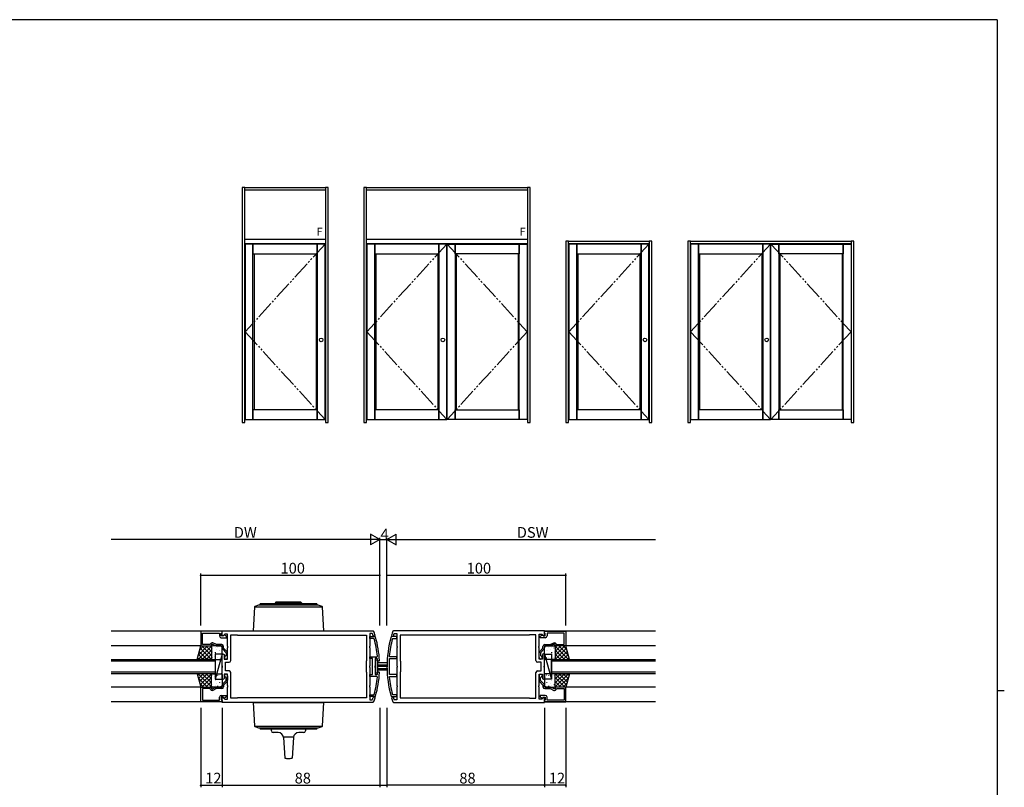
# Model space of a CAD drawing. Extents: x 0 to 1133, y 0 to 806.
# Drawn here: x 558 to 1108, y 373 to 802 of the extents above; entities that cross this region are included whole.
import ezdxf

# ---------------------------------------------------------------- set-up
doc = ezdxf.new("R2010")
doc.units = 0
doc.header["$MEASUREMENT"] = 0
doc.linetypes.add('YDIVIDE_1', pattern=[15, 10, -1, 1, -1, 1, -1])
for name, color, linetype in [('YKK_11', 7, 'CONTINUOUS'), ('YKK_12', 2, 'CONTINUOUS'), ('YKK_13', 4, 'CONTINUOUS'), ('YKK_A1', 4, 'CONTINUOUS'), ('YKK_D', 6, 'CONTINUOUS'), ('YKK_ZWAK', 7, 'CONTINUOUS')]:
    doc.layers.add(name, color=color, linetype=linetype)
doc.styles.get("Standard").update_dxf_attribs({"font": 'ROMANS.SHX', "bigfont": 'EXTFONT.SHX'})

# ---------------------------------------------------------------- blocks, each defined once
blk = doc.blocks.new('A201')
at = {"layer": 'YKK_ZWAK', "color": 254, "linetype": 'Continuous'}
for p, q in [((571, 410), (21, 410)), ((571, 410), (571, 35)), ((571, 222.5), (573, 222.5))]:
    blk.add_line(p, q, dxfattribs=at)

msp = doc.modelspace()

# ---------------------------------------------------------------- linework, layer by layer
at = {"layer": 'YKK_11', "color": 0, "linetype": 'ByBlock'}
for p, q in [((671.06, 460.1), (659.06, 460.1)), ((659.06, 460.1), (659.06, 451.9)), ((660.06, 452.7), (660.06, 459.1)), ((660.06, 459.1), (669.56, 459.1)), ((669.56, 459.1), (669.56, 457.5)), ((670.56, 458.9), (670.76, 459.1)), ((670.56, 457.5), (670.56, 458.9)), ((671.51, 457.5), (670.56, 457.5)), ((670.76, 459.1), (671.06, 459.4)), ((671.06, 460.4), (755.37, 460.4)), ((671.06, 457.6), (671.06, 460.4)), ((671.06, 459.4), (671.06, 460.1)), ((671.43, 457.44), (671.06, 457.6)), ((672.58, 458.6), (671.43, 457.44)), ((672.01, 458), (671.51, 457.5)), ((672.32, 458), (672.01, 458)), ((673.36, 457.4), (672.32, 458)), ((674.06, 458.6), (672.58, 458.6)), ((673.36, 456.5), (673.36, 457.4)), ((674.06, 451.85), (674.06, 458.6)), ((675.86, 443.8), (675.86, 458.1)), ((675.86, 458.1), (679.36, 458.1)), ((679.36, 458.1), (679.56, 457.9)), ((679.56, 457.9), (751.72, 457.9)), ((679.56, 457.9), (751.72, 457.9)), ((751.72, 457.9), (751.72, 443.6)), ((754.82, 458.9), (753.52, 458.9)), ((753.52, 458.9), (753.52, 451.85)), ((753.52, 456.15), (753.52, 457.15)), ((753.52, 457.15), (756.41, 457.15)), ((755.11, 458.69), (754.82, 458.9)), ((755.37, 460.4), (755.66, 460.19)), ((755.74, 457.4), (755.45, 457.61)), ((756.16, 457.4), (755.74, 457.4)), ((756.44, 457.78), (756.16, 457.4)), ((756.41, 457.15), (756.7, 456.93)), ((765.71, 457.15), (765.42, 456.93)), ((765.67, 457.78), (765.96, 457.4)), ((768.6, 457.15), (765.71, 457.15)), ((765.96, 457.4), (766.38, 457.4)), ((766.38, 457.4), (766.67, 457.61)), ((766.74, 460.4), (766.46, 460.19)), ((851.06, 460.4), (766.74, 460.4)), ((767.01, 458.69), (767.29, 458.9)), ((767.29, 458.9), (768.6, 458.9)), ((768.6, 458.9), (768.6, 451.85)), ((768.6, 456.15), (768.6, 457.15)), ((842.56, 457.9), (770.4, 457.9)), ((770.4, 457.9), (770.4, 443.6)), ((842.56, 457.9), (770.4, 457.9)), ((842.76, 458.1), (842.56, 457.9)), ((846.26, 458.1), (842.76, 458.1)), ((846.26, 443.8), (846.26, 458.1)), ((848.06, 451.85), (848.06, 458.6)), ((848.06, 458.6), (849.53, 458.6)), ((848.76, 457.4), (849.8, 458)), ((848.76, 456.5), (848.76, 457.4)), ((849.53, 458.6), (850.69, 457.44)), ((849.8, 458), (850.11, 458)), ((850.11, 458), (850.61, 457.5)), ((850.61, 457.5), (851.56, 457.5)), ((850.69, 457.44), (851.06, 457.6)), ((851.06, 457.6), (851.06, 460.4)), ((851.06, 460.1), (863.06, 460.1)), ((851.06, 459.4), (851.06, 460.1)), ((851.36, 459.1), (851.06, 459.4)), ((851.56, 458.9), (851.36, 459.1)), ((851.56, 457.5), (851.56, 458.9)), ((862.06, 459.1), (852.56, 459.1)), ((852.56, 459.1), (852.56, 457.5)), ((862.06, 452.7), (862.06, 459.1)), ((863.06, 460.1), (863.06, 451.9)), ((659.06, 451.9), (665.06, 451.9)), ((664.26, 452.7), (660.06, 452.7)), ((664.55, 453.2), (664.26, 452.7)), ((665.06, 451.9), (665.06, 452.9)), ((665.06, 452.9), (665.56, 452.9)), ((665.74, 453.7), (665.41, 453.7)), ((665.56, 452.9), (667.7, 451.9)), ((667.88, 452.7), (665.74, 453.7)), ((667.7, 451.9), (671.06, 451.9)), ((670.86, 452.7), (667.88, 452.7)), ((670.56, 456.5), (673.36, 456.5)), ((671.06, 451.9), (671.06, 450.8)), ((671.86, 450.72), (671.86, 451.7)), ((674.18, 451.67), (674.06, 451.85)), ((674.06, 450.94), (674.18, 451.12)), ((674.18, 451.12), (674.18, 451.67)), ((753.52, 451.85), (753.4, 451.67)), ((753.4, 451.67), (753.4, 451.12)), ((753.4, 451.12), (753.52, 450.94)), ((755.65, 456.15), (753.52, 456.15)), ((755.94, 455.92), (755.65, 456.15)), ((766.18, 455.92), (766.47, 456.15)), ((766.47, 456.15), (768.6, 456.15)), ((768.6, 451.85), (768.72, 451.67)), ((768.72, 451.12), (768.6, 450.94)), ((768.72, 451.67), (768.72, 451.12)), ((847.94, 451.67), (848.06, 451.85)), ((847.94, 451.12), (847.94, 451.67)), ((848.06, 450.94), (847.94, 451.12)), ((851.56, 456.5), (848.76, 456.5)), ((850.26, 450.72), (850.26, 451.7)), ((854.41, 451.9), (851.06, 451.9)), ((851.06, 451.9), (851.06, 450.8)), ((851.26, 452.7), (854.24, 452.7)), ((854.24, 452.7), (856.38, 453.7)), ((856.56, 452.9), (854.41, 451.9)), ((856.38, 453.7), (856.7, 453.7)), ((857.06, 452.9), (856.56, 452.9)), ((857.06, 451.9), (857.06, 452.9)), ((863.06, 451.9), (857.06, 451.9)), ((857.57, 453.2), (857.86, 452.7)), ((857.86, 452.7), (862.06, 452.7)), ((671.06, 447.1), (671.56, 447.6)), ((671.06, 440.85), (671.06, 447.1)), ((671.34, 450.11), (673.26, 448.1)), ((671.56, 447.6), (672.06, 447.1)), ((673.78, 448.71), (671.86, 450.72)), ((672.06, 447.1), (672.06, 444.6)), ((673.26, 446.68), (673.01, 446.38)), ((673.26, 448.1), (673.26, 446.68)), ((674.06, 444.6), (674.06, 450.94)), ((674.06, 445.5), (674.06, 448.02)), ((753.52, 450.94), (753.52, 440.85)), ((753.52, 444.9), (753.52, 445.9)), ((753.52, 445.9), (757.43, 445.9)), ((757.43, 445.9), (757.73, 446.23)), ((764.69, 445.9), (764.39, 446.23)), ((768.6, 445.9), (764.69, 445.9)), ((768.6, 450.94), (768.6, 440.85)), ((768.6, 444.9), (768.6, 445.9)), ((848.06, 444.6), (848.06, 450.94)), ((848.06, 445.5), (848.06, 448.02)), ((848.34, 448.71), (850.26, 450.72)), ((850.78, 450.11), (848.86, 448.1)), ((848.86, 448.1), (848.86, 446.68)), ((848.86, 446.68), (849.11, 446.38)), ((850.56, 447.6), (850.06, 447.1)), ((850.06, 447.1), (850.06, 444.6)), ((851.06, 447.1), (850.56, 447.6)), ((851.06, 440.85), (851.06, 447.1)), ((671.18, 440.67), (671.06, 440.85)), ((671.06, 439.94), (671.18, 440.12)), ((671.18, 440.12), (671.18, 440.67)), ((672.06, 444.6), (674.06, 444.6)), ((672.86, 438), (672.86, 442.8)), ((672.86, 442.8), (674.86, 442.8)), ((751.72, 443.6), (751.52, 443.4)), ((751.52, 443.4), (751.52, 437.4)), ((753.52, 440.85), (753.4, 440.67)), ((753.4, 440.67), (753.4, 440.12)), ((753.4, 440.12), (753.52, 439.94)), ((755.02, 444.9), (753.52, 444.9)), ((755.02, 435.9), (755.02, 444.9)), ((756.52, 440.85), (756.4, 440.67)), ((756.4, 440.67), (756.4, 440.12)), ((756.4, 440.12), (756.52, 439.94)), ((757.57, 444.9), (756.52, 444.9)), ((756.52, 444.9), (756.52, 440.85)), ((757.87, 444.62), (757.57, 444.9)), ((758.23, 443.4), (757.93, 443.68)), ((758.63, 443.4), (758.23, 443.4)), ((758.93, 443.71), (758.63, 443.4)), ((764.48, 440.67), (764.6, 440.85)), ((764.48, 440.12), (764.48, 440.67)), ((764.6, 439.94), (764.48, 440.12)), ((764.6, 440.85), (764.6, 444.9)), ((764.6, 444.9), (768.6, 444.9)), ((768.6, 440.85), (768.72, 440.67)), ((768.72, 440.12), (768.6, 439.94)), ((768.72, 440.67), (768.72, 440.12)), ((770.4, 443.6), (770.6, 443.4)), ((770.6, 443.4), (770.6, 437.4)), ((849.26, 442.8), (847.26, 442.8)), ((850.06, 444.6), (848.06, 444.6)), ((849.26, 438), (849.26, 442.8)), ((850.94, 440.67), (851.06, 440.85)), ((850.94, 440.12), (850.94, 440.67)), ((851.06, 439.94), (850.94, 440.12)), ((671.06, 433.7), (671.06, 439.94)), ((674.06, 436.2), (672.06, 436.2)), ((672.06, 436.2), (672.06, 433.7)), ((674.86, 438), (672.86, 438)), ((674.06, 429.85), (674.06, 436.2)), ((674.06, 435.3), (674.06, 432.78)), ((675.86, 422.7), (675.86, 437)), ((751.52, 437.4), (751.72, 437.2)), ((751.72, 437.2), (751.72, 422.9)), ((753.52, 439.94), (753.52, 429.85)), ((753.52, 434.9), (753.52, 435.9)), ((753.52, 435.9), (755.02, 435.9)), ((757.43, 434.9), (753.52, 434.9)), ((756.52, 439.94), (756.52, 435.9)), ((756.52, 435.9), (757.57, 435.9)), ((757.73, 434.57), (757.43, 434.9)), ((757.57, 435.9), (757.87, 436.17)), ((757.93, 437.11), (758.23, 437.4)), ((758.23, 437.4), (758.63, 437.4)), ((758.63, 437.4), (758.93, 437.08)), ((764.39, 434.57), (764.69, 434.9)), ((764.6, 435.9), (764.6, 439.94)), ((768.6, 435.9), (764.6, 435.9)), ((764.69, 434.9), (768.6, 434.9)), ((768.6, 439.94), (768.6, 429.85)), ((768.6, 434.9), (768.6, 435.9)), ((770.6, 437.4), (770.4, 437.2)), ((770.4, 437.2), (770.4, 422.9)), ((846.26, 422.7), (846.26, 437)), ((847.26, 438), (849.26, 438)), ((848.06, 429.85), (848.06, 436.2)), ((848.06, 436.2), (850.06, 436.2)), ((848.06, 435.3), (848.06, 432.78)), ((850.06, 436.2), (850.06, 433.7)), ((851.06, 433.7), (851.06, 439.94)), ((671.56, 433.2), (671.06, 433.7)), ((671.06, 428.9), (671.06, 429.99)), ((671.34, 430.69), (673.26, 432.7)), ((672.06, 433.7), (671.56, 433.2)), ((673.78, 432.08), (671.86, 430.07)), ((671.86, 430.07), (671.86, 429.1)), ((673.26, 434.11), (673.01, 434.41)), ((673.26, 432.7), (673.26, 434.11)), ((674.18, 429.67), (674.06, 429.85)), ((674.06, 428.94), (674.18, 429.12)), ((674.18, 429.12), (674.18, 429.67)), ((753.52, 429.85), (753.4, 429.67)), ((753.4, 429.67), (753.4, 429.12)), ((753.4, 429.12), (753.52, 428.94)), ((768.6, 429.85), (768.72, 429.67)), ((768.72, 429.12), (768.6, 428.94)), ((768.72, 429.67), (768.72, 429.12)), ((847.94, 429.67), (848.06, 429.85)), ((847.94, 429.12), (847.94, 429.67)), ((848.06, 428.94), (847.94, 429.12)), ((848.34, 432.08), (850.26, 430.07)), ((848.86, 434.11), (849.11, 434.41)), ((848.86, 432.7), (848.86, 434.11)), ((850.78, 430.69), (848.86, 432.7)), ((850.06, 433.7), (850.56, 433.2)), ((850.26, 430.07), (850.26, 429.1)), ((850.56, 433.2), (851.06, 433.7)), ((851.06, 428.9), (851.06, 429.99)), ((659.06, 420.7), (659.06, 428.9)), ((659.06, 428.9), (665.06, 428.9)), ((664.26, 428.1), (660.06, 428.1)), ((660.06, 428.1), (660.06, 421.7)), ((664.55, 427.6), (664.26, 428.1)), ((665.06, 428.9), (665.06, 427.9)), ((665.06, 427.9), (665.56, 427.9)), ((665.74, 427.1), (665.41, 427.1)), ((665.56, 427.9), (667.7, 428.9)), ((667.88, 428.1), (665.74, 427.1)), ((667.7, 428.9), (671.06, 428.9)), ((670.86, 428.1), (667.88, 428.1)), ((670.56, 424.3), (673.36, 424.3)), ((673.36, 424.3), (673.36, 423.4)), ((674.06, 422.2), (674.06, 428.94)), ((753.52, 428.94), (753.52, 421.9)), ((753.52, 423.65), (753.52, 424.65)), ((753.52, 424.65), (755.65, 424.65)), ((756.41, 423.65), (753.52, 423.65)), ((755.65, 424.65), (755.94, 424.87)), ((756.7, 423.86), (756.41, 423.65)), ((765.42, 423.86), (765.71, 423.65)), ((765.71, 423.65), (768.6, 423.65)), ((766.47, 424.65), (766.18, 424.87)), ((768.6, 424.65), (766.47, 424.65)), ((768.6, 428.94), (768.6, 421.9)), ((768.6, 423.65), (768.6, 424.65)), ((848.06, 422.2), (848.06, 428.94)), ((851.56, 424.3), (848.76, 424.3)), ((848.76, 424.3), (848.76, 423.4)), ((854.41, 428.9), (851.06, 428.9)), ((851.26, 428.1), (854.24, 428.1)), ((854.24, 428.1), (856.38, 427.1)), ((856.56, 427.9), (854.41, 428.9)), ((856.38, 427.1), (856.7, 427.1)), ((857.06, 427.9), (856.56, 427.9)), ((863.06, 428.9), (857.06, 428.9)), ((857.06, 428.9), (857.06, 427.9)), ((857.57, 427.6), (857.86, 428.1)), ((857.86, 428.1), (862.06, 428.1)), ((862.06, 428.1), (862.06, 421.7)), ((863.06, 420.7), (863.06, 428.9)), ((671.06, 420.7), (659.06, 420.7)), ((660.06, 421.7), (669.56, 421.7)), ((669.56, 421.7), (669.56, 423.3)), ((671.51, 423.3), (670.56, 423.3)), ((670.56, 423.3), (670.56, 421.9)), ((670.56, 421.9), (670.76, 421.7)), ((670.76, 421.7), (671.06, 421.4)), ((671.06, 423.2), (671.43, 423.35)), ((671.06, 420.4), (671.06, 423.2)), ((671.06, 421.4), (671.06, 420.7)), ((755.37, 420.4), (671.06, 420.4)), ((671.43, 423.35), (672.58, 422.2)), ((672.01, 422.8), (671.51, 423.3)), ((672.32, 422.8), (672.01, 422.8)), ((673.36, 423.4), (672.32, 422.8)), ((672.58, 422.2), (674.06, 422.2)), ((679.36, 422.7), (675.86, 422.7)), ((679.56, 422.9), (679.36, 422.7)), ((751.72, 422.9), (679.56, 422.9)), ((753.52, 421.9), (754.82, 421.9)), ((754.82, 421.9), (755.11, 422.1)), ((755.66, 420.6), (755.37, 420.4)), ((755.45, 423.18), (755.74, 423.4)), ((755.74, 423.4), (756.16, 423.4)), ((756.16, 423.4), (756.44, 423.01)), ((765.96, 423.4), (765.67, 423.01)), ((766.38, 423.4), (765.96, 423.4)), ((766.67, 423.18), (766.38, 423.4)), ((766.46, 420.6), (766.74, 420.4)), ((766.74, 420.4), (851.06, 420.4)), ((767.29, 421.9), (767.01, 422.1)), ((768.6, 421.9), (767.29, 421.9)), ((770.4, 422.9), (842.56, 422.9)), ((842.56, 422.9), (842.76, 422.7)), ((842.76, 422.7), (846.26, 422.7)), ((849.53, 422.2), (848.06, 422.2)), ((848.76, 423.4), (849.8, 422.8)), ((850.69, 423.35), (849.53, 422.2)), ((849.8, 422.8), (850.11, 422.8)), ((850.11, 422.8), (850.61, 423.3)), ((850.61, 423.3), (851.56, 423.3)), ((851.06, 423.2), (850.69, 423.35)), ((851.06, 420.4), (851.06, 423.2)), ((851.36, 421.7), (851.06, 421.4)), ((851.06, 421.4), (851.06, 420.7)), ((851.06, 420.7), (863.06, 420.7)), ((851.56, 421.9), (851.36, 421.7)), ((851.56, 423.3), (851.56, 421.9)), ((852.56, 421.7), (852.56, 423.3)), ((862.06, 421.7), (852.56, 421.7))]:
    msp.add_line(p, q, dxfattribs=at)
for centre, radius, start, end in [((670.56, 457.5), 1, 180, 270), ((699.02, 440.4), 59, 16.962, 18.0624), ((699.02, 440.4), 60, 16.8449, 19.2678), ((699.02, 440.4), 60, 3.169, 15.9947), ((823.1, 440.4), 60, 164.0056, 195.9945), ((823.1, 440.4), 60, 160.7322, 163.1551), ((823.1, 440.4), 59, 161.9376, 163.038), ((851.56, 457.5), 1, 270, 360), ((665.41, 452.7), 1, 90, 150), ((670.86, 451.7), 1, 0, 90), ((699.02, 440.4), 59, 5.6677, 15.257), ((823.1, 440.4), 59, 164.7399, 174.3295), ((851.26, 451.7), 1, 90, 180), ((856.7, 452.7), 1, 30, 90), ((672.06, 450.8), 1, 180, 223.727), ((673.16, 445.5), 0.9, 99.5941, 0), ((673.06, 448.02), 1, 360, 43.727), ((849.06, 448.02), 1, 136.273, 180), ((848.96, 445.5), 0.9, 180, 80.4059), ((850.06, 450.8), 1, 316.273, 0), ((674.86, 443.8), 1, 270, 360), ((699.02, 440.38), 59, 3.2032, 4.1159), ((847.26, 443.8), 1, 180, 270), ((673.16, 435.3), 0.9, 360, 260.4059), ((674.86, 437), 1, 0, 90), ((699.02, 440.4), 60, 344.0054, 356.8311), ((699.02, 440.41), 59, 355.8831, 356.7959), ((847.26, 437), 1, 90, 180), ((848.96, 435.3), 0.9, 279.5941, 180), ((670.86, 429.1), 1, 270, 360), ((672.06, 429.99), 1, 136.273, 180), ((673.06, 432.78), 1, 316.273, 0), ((699.02, 440.39), 59, 344.7432, 354.3324), ((823.1, 440.4), 59, 185.6705, 195.2602), ((849.06, 432.78), 1, 180, 223.727), ((851.26, 429.1), 1, 180, 270), ((850.06, 429.99), 1, 360, 43.727), ((665.41, 428.1), 1, 210, 270), ((670.56, 423.3), 1, 90, 180), ((851.56, 423.3), 1, 0, 90), ((856.7, 428.1), 1, 270, 330), ((699.02, 440.4), 59, 341.9376, 343.038), ((699.02, 440.4), 60, 340.7322, 343.1551), ((823.1, 440.4), 60, 196.8449, 199.2678), ((823.1, 440.4), 59, 196.962, 198.0624)]:
    msp.add_arc(centre, radius, start, end, dxfattribs=at)
at = {"layer": 'YKK_12', "linetype": 'Continuous'}
for p, q in [((671.06, 460.1), (609.06, 460.1)), ((913.06, 460.1), (851.06, 460.1)), ((659.06, 451.9), (609.06, 451.9)), ((913.06, 451.9), (863.06, 451.9)), ((609.06, 444.4), (667.06, 444.4)), ((667.06, 443.4), (609.06, 443.4)), ((667.06, 444.4), (667.06, 436.4)), ((855.06, 444.4), (913.06, 444.4)), ((855.06, 436.4), (855.06, 444.4)), ((913.06, 443.4), (855.06, 443.4)), ((609.06, 437.4), (667.06, 437.4)), ((667.06, 436.4), (609.06, 436.4)), ((855.06, 437.4), (913.06, 437.4)), ((913.06, 436.4), (855.06, 436.4)), ((659.06, 428.9), (609.06, 428.9)), ((913.06, 428.9), (863.06, 428.9)), ((671.06, 420.7), (609.06, 420.7)), ((913.06, 420.7), (851.06, 420.7))]:
    msp.add_line(p, q, dxfattribs=at)
at = {"layer": 'YKK_13', "linetype": 'Continuous'}
for p, q in [((689.04, 473.57), (688.33, 460.4)), ((689.16, 473.83), (726.95, 473.83)), ((691.37, 474.67), (689.31, 473.92)), ((724.61, 474.7), (691.51, 474.7)), ((692.08, 475.1), (692.08, 474.7)), ((723.68, 475.5), (692.48, 475.5)), ((701.06, 476.4), (700.56, 475.9)), ((700.56, 475.9), (715.56, 475.9)), ((700.56, 475.5), (700.56, 475.9)), ((715.06, 476.4), (701.06, 476.4)), ((715.56, 475.9), (715.06, 476.4)), ((715.56, 475.9), (715.56, 475.5)), ((724.08, 474.7), (724.08, 475.1)), ((726.81, 473.92), (724.75, 474.67)), ((727.79, 460.4), (727.07, 473.57)), ((688.33, 460.4), (727.79, 460.4)), ((757.91, 443.9), (756.61, 443.9)), ((756.61, 443.9), (756.62, 436.9)), ((757.92, 436.9), (757.91, 443.9)), ((763.62, 442.4), (757.91, 442.4)), ((757.92, 441.4), (763.62, 441.4)), ((763.62, 440.4), (757.92, 440.4)), ((756.62, 436.9), (757.92, 436.9)), ((757.92, 439.4), (763.62, 439.4)), ((763.62, 438.4), (757.92, 438.4)), ((688.33, 420.4), (727.79, 420.4)), ((688.33, 420.4), (689.04, 407.23)), ((727.07, 407.23), (727.79, 420.4)), ((726.95, 406.96), (689.16, 406.96)), ((689.31, 406.87), (691.37, 406.12)), ((691.51, 406.1), (724.61, 406.1)), ((692.06, 405.9), (692.06, 406.3)), ((723.66, 405.5), (692.46, 405.5)), ((698.56, 404.5), (698.56, 405.5)), ((702.26, 403.5), (699.56, 403.5)), ((716.56, 403.5), (713.86, 403.5)), ((717.56, 405.5), (717.56, 404.5)), ((724.06, 406.3), (724.06, 405.9)), ((724.75, 406.12), (726.81, 406.87)), ((710.9, 401), (705.22, 401)), ((705.25, 400.71), (706.06, 389.21)), ((710.86, 400.71), (710.06, 389.21))]:
    msp.add_line(p, q, dxfattribs=at)
at = {"layer": 'YKK_13'}
for p, q in [((657.06, 444.4), (659.06, 451.9)), ((657.66, 446.64), (662.91, 451.9)), ((657.66, 444.4), (665.06, 451.8)), ((658.47, 449.7), (660.67, 451.9)), ((659.06, 451.9), (665.06, 451.9)), ((659.72, 451.9), (665.06, 446.56)), ((661.97, 451.9), (665.06, 448.81)), ((664.21, 451.9), (665.06, 451.05)), ((665.06, 451.9), (665.06, 444.4)), ((665.06, 451.4), (665.06, 444.9)), ((670.56, 451.9), (665.56, 451.9)), ((667.14, 451.09), (667.14, 451.08)), ((668.55, 451.26), (668.64, 451.21)), ((670.5, 451.45), (670.52, 451.41)), ((671.06, 444.9), (671.06, 451.4)), ((851.06, 444.9), (851.06, 451.4)), ((851.56, 451.9), (856.56, 451.9)), ((851.62, 451.45), (851.6, 451.41)), ((853.57, 451.26), (853.48, 451.21)), ((854.98, 451.09), (854.97, 451.08)), ((862.39, 451.9), (857.06, 446.56)), ((860.15, 451.9), (857.06, 448.81)), ((857.9, 451.9), (857.06, 451.05)), ((863.06, 451.9), (857.06, 451.9)), ((857.06, 451.9), (857.06, 444.4)), ((864.46, 444.4), (857.06, 451.8)), ((857.06, 451.4), (857.06, 444.9)), ((864.46, 446.64), (859.21, 451.9)), ((863.64, 449.7), (861.45, 451.9)), ((865.06, 444.4), (863.06, 451.9)), ((657.78, 447.1), (660.49, 444.4)), ((658.25, 448.88), (662.73, 444.4)), ((658.73, 450.65), (664.98, 444.4)), ((659.9, 444.4), (665.06, 449.55)), ((662.15, 444.4), (665.06, 447.31)), ((665.15, 449.27), (665.16, 449.26)), ((665.25, 448.58), (665.27, 448.54)), ((665.68, 450.66), (665.7, 450.62)), ((666.7, 445.92), (666.73, 445.87)), ((667.03, 448.37), (667.11, 448.32)), ((671.06, 447.4), (667.06, 447.4)), ((667.06, 447.4), (667.06, 433.4)), ((671.06, 447.4), (667.06, 433.4)), ((667.14, 447.99), (667.16, 447.95)), ((667.32, 447.33), (667.33, 447.32)), ((667.87, 450.02), (667.9, 449.97)), ((669.33, 447.35), (669.35, 447.31)), ((669.34, 449.11), (669.35, 449.11)), ((669.76, 449.43), (669.78, 449.38)), ((670.23, 446.68), (670.23, 446.68)), ((671.06, 433.4), (671.06, 447.4)), ((851.06, 447.4), (855.06, 447.4)), ((851.06, 433.4), (851.06, 447.4)), ((851.06, 447.4), (855.06, 433.4)), ((851.89, 446.68), (851.89, 446.68)), ((852.36, 449.43), (852.33, 449.38)), ((852.78, 449.11), (852.77, 449.11)), ((852.79, 447.35), (852.77, 447.31)), ((854.25, 450.02), (854.22, 449.97)), ((854.8, 447.33), (854.79, 447.32)), ((854.98, 447.99), (854.96, 447.95)), ((855.09, 448.37), (855, 448.32)), ((855.06, 447.4), (855.06, 433.4)), ((855.41, 445.92), (855.39, 445.87)), ((856.44, 450.66), (856.41, 450.62)), ((856.87, 448.58), (856.85, 448.54)), ((856.96, 449.27), (856.96, 449.26)), ((862.22, 444.4), (857.06, 449.55)), ((859.97, 444.4), (857.06, 447.31)), ((863.39, 450.65), (857.14, 444.4)), ((863.86, 448.88), (859.38, 444.4)), ((864.34, 447.1), (861.63, 444.4)), ((665.06, 444.4), (657.06, 444.4)), ((657.31, 445.33), (658.24, 444.4)), ((664.39, 444.4), (665.06, 445.06)), ((665.56, 444.4), (670.56, 444.4)), ((665.6, 445.27), (665.61, 445.27)), ((665.85, 445.3), (665.85, 445.3)), ((668.59, 445.33), (668.62, 445.28)), ((669.79, 445.12), (669.79, 445.11)), ((670.79, 444.68), (670.81, 444.64)), ((851.33, 444.68), (851.31, 444.64)), ((856.56, 444.4), (851.56, 444.4)), ((852.33, 445.12), (852.32, 445.11)), ((853.52, 445.33), (853.5, 445.28)), ((856.27, 445.3), (856.27, 445.3)), ((856.52, 445.27), (856.51, 445.27)), ((857.73, 444.4), (857.06, 445.06)), ((857.06, 444.4), (865.06, 444.4)), ((864.81, 445.33), (863.87, 444.4)), ((657.06, 436.4), (659.06, 428.9)), ((665.06, 436.4), (657.06, 436.4)), ((657.31, 435.46), (658.24, 436.4)), ((657.66, 436.4), (665.06, 428.99)), ((657.78, 433.69), (660.49, 436.4)), ((658.25, 431.91), (662.73, 436.4)), ((658.73, 430.14), (664.98, 436.4)), ((659.9, 436.4), (665.06, 431.24)), ((662.15, 436.4), (665.06, 433.48)), ((664.39, 436.4), (665.06, 435.73)), ((665.06, 428.9), (665.06, 436.4)), ((665.06, 429.4), (665.06, 435.9)), ((665.56, 436.4), (670.56, 436.4)), ((665.6, 435.52), (665.61, 435.52)), ((665.85, 435.5), (665.85, 435.5)), ((666.7, 434.87), (666.73, 434.92)), ((668.59, 435.47), (668.62, 435.51)), ((669.79, 435.67), (669.79, 435.68)), ((670.79, 436.11), (670.81, 436.15)), ((671.06, 435.9), (671.06, 429.4)), ((851.06, 435.9), (851.06, 429.4)), ((851.33, 436.11), (851.31, 436.15)), ((856.56, 436.4), (851.56, 436.4)), ((852.33, 435.67), (852.32, 435.68)), ((853.52, 435.47), (853.5, 435.51)), ((855.41, 434.87), (855.39, 434.92)), ((856.27, 435.5), (856.27, 435.5)), ((856.52, 435.52), (856.51, 435.52)), ((864.46, 436.4), (857.06, 428.99)), ((862.22, 436.4), (857.06, 431.24)), ((859.97, 436.4), (857.06, 433.48)), ((857.73, 436.4), (857.06, 435.73)), ((857.06, 428.9), (857.06, 436.4)), ((857.06, 436.4), (865.06, 436.4)), ((857.06, 429.4), (857.06, 435.9)), ((863.39, 430.14), (857.14, 436.4)), ((863.86, 431.91), (859.38, 436.4)), ((864.34, 433.69), (861.63, 436.4)), ((865.06, 436.4), (863.06, 428.9)), ((864.81, 435.46), (863.87, 436.4)), ((657.66, 434.15), (662.91, 428.9)), ((658.47, 431.09), (660.67, 428.9)), ((659.72, 428.9), (665.06, 434.23)), ((661.97, 428.9), (665.06, 431.98)), ((664.21, 428.9), (665.06, 429.74)), ((665.15, 431.52), (665.16, 431.53)), ((665.25, 432.21), (665.27, 432.25)), ((665.68, 430.13), (665.7, 430.17)), ((667.03, 432.42), (667.11, 432.47)), ((667.06, 433.4), (671.06, 433.4)), ((667.14, 432.8), (667.16, 432.84)), ((667.14, 429.7), (667.14, 429.71)), ((667.32, 433.46), (667.33, 433.47)), ((667.87, 430.77), (667.9, 430.82)), ((668.55, 429.53), (668.64, 429.58)), ((669.33, 433.44), (669.35, 433.48)), ((669.34, 431.68), (669.35, 431.69)), ((669.76, 431.36), (669.78, 431.41)), ((670.23, 434.11), (670.23, 434.11)), ((670.5, 429.34), (670.52, 429.38)), ((855.06, 433.4), (851.06, 433.4)), ((851.62, 429.34), (851.6, 429.38)), ((851.89, 434.11), (851.89, 434.11)), ((852.36, 431.36), (852.33, 431.41)), ((852.79, 433.44), (852.77, 433.48)), ((852.78, 431.68), (852.77, 431.69)), ((853.57, 429.53), (853.48, 429.58)), ((854.25, 430.77), (854.22, 430.82)), ((854.8, 433.46), (854.79, 433.47)), ((854.98, 432.8), (854.96, 432.84)), ((854.98, 429.7), (854.97, 429.71)), ((855.09, 432.42), (855, 432.47)), ((856.44, 430.13), (856.41, 430.17)), ((856.87, 432.21), (856.85, 432.25)), ((856.96, 431.52), (856.96, 431.53)), ((862.39, 428.9), (857.06, 434.23)), ((860.15, 428.9), (857.06, 431.98)), ((857.9, 428.9), (857.06, 429.74)), ((864.46, 434.15), (859.21, 428.9)), ((863.64, 431.09), (861.45, 428.9)), ((659.06, 428.9), (665.06, 428.9)), ((670.56, 428.9), (665.56, 428.9)), ((851.56, 428.9), (856.56, 428.9)), ((863.06, 428.9), (857.06, 428.9))]:
    msp.add_line(p, q, dxfattribs=at)
at = {"layer": 'YKK_13', "linetype": 'Continuous'}
for centre, radius, start, end in [((689.44, 473.54), 0.4, 110, 176.8949), ((691.51, 474.3), 0.4, 90, 110), ((692.48, 475.1), 0.4, 90, 180), ((723.68, 475.1), 0.4, 0, 90), ((724.61, 474.3), 0.4, 70, 90), ((726.67, 473.54), 0.4, 3.1051, 70), ((689.44, 407.25), 0.4, 183.1051, 250), ((726.67, 407.25), 0.4, 290, 356.8949), ((691.51, 406.5), 0.4, 250, 270), ((692.46, 405.9), 0.4, 180, 270), ((699.56, 404.5), 1, 180, 270), ((702.26, 400.5), 3, 4.0038, 90), ((713.86, 400.5), 3, 90, 175.9962), ((716.56, 404.5), 1, 270, 0), ((723.66, 405.9), 0.4, 270, 0), ((724.61, 406.5), 0.4, 270, 290), ((708.06, 398.5), 9.5, 257.8468, 270), ((708.06, 398.5), 9.5, 270, 282.1532)]:
    msp.add_arc(centre, radius, start, end, dxfattribs=at)
at = {"layer": 'YKK_13'}
for centre, start, end in [((665.56, 451.4), 90, 180), ((670.56, 451.4), 0, 90), ((851.56, 451.4), 90, 180), ((856.56, 451.4), 0, 90), ((665.56, 444.9), 180, 270), ((670.56, 444.9), 270, 0), ((851.56, 444.9), 180, 270), ((856.56, 444.9), 270, 0), ((665.56, 435.9), 90, 180), ((670.56, 435.9), 0, 90), ((851.56, 435.9), 90, 180), ((856.56, 435.9), 0, 90), ((665.56, 429.4), 180, 270), ((670.56, 429.4), 270, 0), ((851.56, 429.4), 180, 270), ((856.56, 429.4), 270, 0)]:
    msp.add_arc(centre, 0.5, start, end, dxfattribs=at)
at = {"layer": 'YKK_A1'}
for p, q in [((683.7, 708.25), (682.2, 708.25)), ((682.2, 708.25), (682.2, 576.75)), ((683.7, 576.75), (683.7, 708.25)), ((683.7, 708.25), (728.7, 708.25)), ((683.7, 706.75), (683.7, 708.25)), ((728.7, 706.75), (683.7, 706.75)), ((730.2, 708.25), (728.7, 708.25)), ((728.7, 708.25), (728.7, 576.75)), ((728.7, 708.25), (728.7, 706.75)), ((730.2, 576.75), (730.2, 708.25)), ((751.7, 708.25), (750.2, 708.25)), ((750.2, 708.25), (750.2, 576.75)), ((751.7, 576.75), (751.7, 708.25)), ((751.7, 708.25), (841.6, 708.25)), ((751.7, 706.75), (751.7, 708.25)), ((841.6, 706.75), (751.7, 706.75)), ((843.1, 708.25), (841.6, 708.25)), ((841.6, 708.25), (841.6, 576.75)), ((841.6, 708.25), (841.6, 706.75)), ((843.1, 576.75), (843.1, 708.25)), ((683.7, 679.25), (728.7, 679.25)), ((683.7, 676.75), (683.7, 679.25)), ((728.7, 676.75), (683.7, 676.75)), ((728.7, 679.25), (728.7, 676.75)), ((751.7, 679.25), (841.6, 679.25)), ((751.7, 676.75), (751.7, 679.25)), ((841.6, 676.75), (751.7, 676.75)), ((841.6, 679.25), (841.6, 676.75)), ((864.6, 678.25), (863.1, 678.25)), ((863.1, 678.25), (863.1, 576.75)), ((864.6, 576.75), (864.6, 678.25)), ((864.6, 678.25), (909.6, 678.25)), ((864.6, 676.75), (864.6, 678.25)), ((909.6, 676.75), (864.6, 676.75)), ((911.1, 678.25), (909.6, 678.25)), ((909.6, 678.25), (909.6, 576.75)), ((909.6, 678.25), (909.6, 676.75)), ((911.1, 576.75), (911.1, 678.25)), ((932.6, 678.25), (931.1, 678.25)), ((931.1, 678.25), (931.1, 576.75)), ((932.6, 576.75), (932.6, 678.25)), ((932.6, 678.25), (1022.5, 678.25)), ((932.6, 676.75), (932.6, 678.25)), ((1022.5, 676.75), (932.6, 676.75)), ((1024, 678.25), (1022.5, 678.25)), ((1022.5, 678.25), (1022.5, 576.75)), ((1022.5, 678.25), (1022.5, 676.75)), ((1024, 576.75), (1024, 678.25)), ((688.25, 676.6), (683.85, 676.6)), ((683.85, 676.6), (683.85, 578.5)), ((724.15, 676.6), (688.25, 676.6)), ((688.25, 676.6), (688.25, 671.1)), ((688.25, 578.5), (688.25, 676.6)), ((724.15, 671.1), (724.15, 676.6)), ((728.55, 676.6), (724.15, 676.6)), ((724.15, 676.6), (724.15, 578.5)), ((728.55, 578.5), (728.55, 676.6)), ((756.25, 676.6), (751.85, 676.6)), ((751.85, 676.6), (751.85, 578.5)), ((792.15, 676.6), (756.25, 676.6)), ((756.25, 676.6), (756.25, 671.1)), ((756.25, 578.5), (756.25, 676.6)), ((792.15, 671.1), (792.15, 676.6)), ((796.55, 676.6), (792.15, 676.6)), ((792.15, 676.6), (792.15, 578.5)), ((796.55, 578.5), (796.55, 676.6)), ((796.75, 578.5), (796.75, 676.6)), ((796.75, 676.6), (801.15, 676.6)), ((801.15, 671.1), (801.15, 676.6)), ((801.15, 676.6), (837.05, 676.6)), ((801.15, 676.6), (801.15, 578.5)), ((837.05, 676.6), (837.05, 671.1)), ((837.05, 676.6), (841.45, 676.6)), ((837.05, 578.5), (837.05, 676.6)), ((841.45, 676.6), (841.45, 578.5)), ((869.15, 676.6), (864.75, 676.6)), ((864.75, 676.6), (864.75, 578.5)), ((905.05, 676.6), (869.15, 676.6)), ((869.15, 676.6), (869.15, 671.1)), ((869.15, 578.5), (869.15, 676.6)), ((905.05, 671.1), (905.05, 676.6)), ((909.45, 676.6), (905.05, 676.6)), ((905.05, 676.6), (905.05, 578.5)), ((909.45, 578.5), (909.45, 676.6)), ((937.15, 676.6), (932.75, 676.6)), ((932.75, 676.6), (932.75, 578.5)), ((973.05, 676.6), (937.15, 676.6)), ((937.15, 676.6), (937.15, 671.1)), ((937.15, 578.5), (937.15, 676.6)), ((973.05, 671.1), (973.05, 676.6)), ((977.45, 676.6), (973.05, 676.6)), ((973.05, 676.6), (973.05, 578.5)), ((977.45, 578.5), (977.45, 676.6)), ((977.65, 578.5), (977.65, 676.6)), ((977.65, 676.6), (982.05, 676.6)), ((982.05, 671.1), (982.05, 676.6)), ((982.05, 676.6), (1017.95, 676.6)), ((982.05, 676.6), (982.05, 578.5)), ((1017.95, 676.6), (1017.95, 671.1)), ((1017.95, 676.6), (1022.35, 676.6)), ((1017.95, 578.5), (1017.95, 676.6)), ((1022.35, 676.6), (1022.35, 578.5)), ((688.25, 671.1), (724.15, 671.1)), ((688.85, 671.1), (688.85, 584)), ((723.55, 671.1), (723.55, 584)), ((756.25, 671.1), (792.15, 671.1)), ((756.85, 671.1), (756.85, 584)), ((791.55, 671.1), (791.55, 584)), ((837.05, 671.1), (801.15, 671.1)), ((801.75, 671.1), (801.75, 584)), ((836.45, 671.1), (836.45, 584)), ((869.15, 671.1), (905.05, 671.1)), ((869.75, 671.1), (869.75, 584)), ((904.45, 671.1), (904.45, 584)), ((937.15, 671.1), (973.05, 671.1)), ((937.75, 671.1), (937.75, 584)), ((972.45, 671.1), (972.45, 584)), ((1017.95, 671.1), (982.05, 671.1)), ((982.65, 671.1), (982.65, 584)), ((1017.35, 671.1), (1017.35, 584)), ((724.15, 584), (688.25, 584)), ((688.25, 584), (688.25, 578.5)), ((724.15, 578.5), (724.15, 584)), ((792.15, 584), (756.25, 584)), ((756.25, 584), (756.25, 578.5)), ((792.15, 578.5), (792.15, 584)), ((801.15, 584), (837.05, 584)), ((801.15, 578.5), (801.15, 584)), ((837.05, 584), (837.05, 578.5)), ((905.05, 584), (869.15, 584)), ((869.15, 584), (869.15, 578.5)), ((905.05, 578.5), (905.05, 584)), ((973.05, 584), (937.15, 584)), ((937.15, 584), (937.15, 578.5)), ((973.05, 578.5), (973.05, 584)), ((982.05, 584), (1017.95, 584)), ((982.05, 578.5), (982.05, 584)), ((1017.95, 584), (1017.95, 578.5)), ((683.85, 578.5), (688.25, 578.5)), ((688.25, 578.5), (724.15, 578.5)), ((724.15, 578.5), (728.55, 578.5)), ((751.85, 578.5), (756.25, 578.5)), ((756.25, 578.5), (792.15, 578.5)), ((792.15, 578.5), (796.55, 578.5)), ((801.15, 578.5), (796.75, 578.5)), ((837.05, 578.5), (801.15, 578.5)), ((841.45, 578.5), (837.05, 578.5)), ((864.75, 578.5), (869.15, 578.5)), ((869.15, 578.5), (905.05, 578.5)), ((905.05, 578.5), (909.45, 578.5)), ((932.75, 578.5), (937.15, 578.5)), ((937.15, 578.5), (973.05, 578.5)), ((973.05, 578.5), (977.45, 578.5)), ((982.05, 578.5), (977.65, 578.5)), ((1017.95, 578.5), (982.05, 578.5)), ((1022.35, 578.5), (1017.95, 578.5)), ((682.2, 576.75), (683.7, 576.75)), ((728.7, 576.75), (730.2, 576.75)), ((750.2, 576.75), (751.7, 576.75)), ((841.6, 576.75), (843.1, 576.75)), ((863.1, 576.75), (864.6, 576.75)), ((909.6, 576.75), (911.1, 576.75)), ((931.1, 576.75), (932.6, 576.75)), ((1022.5, 576.75), (1024, 576.75))]:
    msp.add_line(p, q, dxfattribs=at)
at = {"layer": 'YKK_A1', "linetype": 'YDIVIDE_1'}
for p, q in [((728.55, 676.6), (683.85, 627.55)), ((796.55, 676.6), (751.85, 627.55)), ((796.75, 676.6), (841.45, 627.55)), ((909.45, 676.6), (864.75, 627.55)), ((977.45, 676.6), (932.75, 627.55)), ((977.65, 676.6), (1022.35, 627.55)), ((683.85, 627.55), (728.55, 578.5)), ((751.85, 627.55), (796.55, 578.5)), ((841.45, 627.55), (796.75, 578.5)), ((864.75, 627.55), (909.45, 578.5)), ((932.75, 627.55), (977.45, 578.5)), ((1022.35, 627.55), (977.65, 578.5))]:
    msp.add_line(p, q, dxfattribs=at)
at = {"layer": 'YKK_A1'}
for centre in [(726.35, 623), (794.35, 623), (907.25, 623), (975.25, 623)]:
    msp.add_circle(centre, 1, dxfattribs=at)
at = {"layer": 'YKK_D'}
for p, q in [((759.09, 511.4), (753.89, 514.4)), ((753.89, 514.4), (753.89, 508.4)), ((759.09, 463.4), (759.09, 512.4)), ((759.1, 463.4), (759.1, 512.4)), ((763.1, 511.4), (768.3, 514.4)), ((763.1, 463.4), (763.1, 512.4)), ((763.1, 463.4), (763.1, 512.4)), ((768.3, 508.4), (768.3, 514.4)), ((753.09, 511.4), (609.05, 511.37)), ((759.09, 511.4), (748.69, 511.4)), ((759.09, 511.4), (753.89, 508.4)), ((759.1, 511.4), (763.1, 511.4)), ((763.1, 511.4), (768.3, 508.4)), ((763.1, 511.4), (773.49, 511.4)), ((769.1, 511.4), (913.06, 511.4)), ((659.06, 463.4), (659.06, 492.4)), ((759.1, 491.4), (659.06, 491.4)), ((759.1, 463.4), (759.1, 492.4)), ((763.1, 463.4), (763.1, 492.4)), ((863.06, 491.4), (763.1, 491.4)), ((863.06, 463.4), (863.06, 492.4)), ((659.06, 417.4), (659.06, 373.05)), ((671.06, 417.4), (671.06, 373.05)), ((671.06, 417.4), (671.06, 373.05)), ((759.06, 417.4), (759.06, 373.05)), ((759.06, 416.4), (759.06, 373.05)), ((763.06, 417.4), (763.06, 373.05)), ((763.06, 416.4), (763.06, 373.05)), ((851.06, 417.4), (851.06, 373.05)), ((851.06, 417.4), (851.06, 373.05)), ((863.06, 417.4), (863.06, 373.05)), ((659.06, 374.05), (671.06, 374.05)), ((671.06, 374.05), (759.06, 374.05)), ((759.06, 374.05), (763.06, 374.05)), ((851.06, 374.05), (763.06, 374.05)), ((863.06, 374.05), (851.06, 374.05))]:
    msp.add_line(p, q, dxfattribs=at)
at = {"layer": 'YKK_D', "linetype": 'ByBlock', "const_width": 0.85}
for points in [[(659.17, 491.4, 1), (658.95, 491.4, 1)], [(758.99, 491.4, 1), (759.21, 491.4, 1)], [(763.21, 491.4, 1), (762.99, 491.4, 1)], [(862.95, 491.4, 1), (863.17, 491.4, 1)], [(659.17, 374.05, 1), (658.95, 374.05, 1)], [(670.95, 374.05, 1), (671.17, 374.05, 1)], [(671.17, 374.05, 1), (670.95, 374.05, 1)], [(758.95, 374.05, 1), (759.17, 374.05, 1)], [(759.17, 374.05, 1), (758.95, 374.05, 1)], [(763.17, 374.05, 1), (762.95, 374.05, 1)], [(762.95, 374.05, 1), (763.17, 374.05, 1)], [(851.17, 374.05, 1), (850.95, 374.05, 1)], [(850.95, 374.05, 1), (851.17, 374.05, 1)], [(862.95, 374.05, 1), (863.17, 374.05, 1)]]:
    msp.add_lwpolyline(points, format="xyb", close=True, dxfattribs=at)

# ---------------------------------------------------------------- block references
at = {"layer": 'YKK_ZWAK', "xscale": 2, "yscale": 2, "zscale": 2}
msp.add_blockref('A201', (-38, -18), dxfattribs=at)

# ---------------------------------------------------------------- texts
at = {"layer": 'YKK_A1'}
for p in [(723.78, 681.25), (837.2, 681.25)]:
    msp.add_text('F', height=4.5, dxfattribs=at).set_placement(p)
at = {"layer": 'YKK_D'}
msp.add_text('DW', height=6, rotation=0.0109, dxfattribs=at).set_placement((677.55, 512.38))
for s, p in [('4', (759.5, 511.4)), ('DSW', (835.64, 512.4)), ('100', (703.64, 492.4)), ('100', (807.64, 492.4)), ('12', (661.54, 375.05)), ('88', (711.54, 375.05)), ('88', (803.54, 375.05)), ('12', (853.54, 375.05))]:
    msp.add_text(s, height=6, dxfattribs=at).set_placement(p)

doc.saveas('drawing.dxf')
